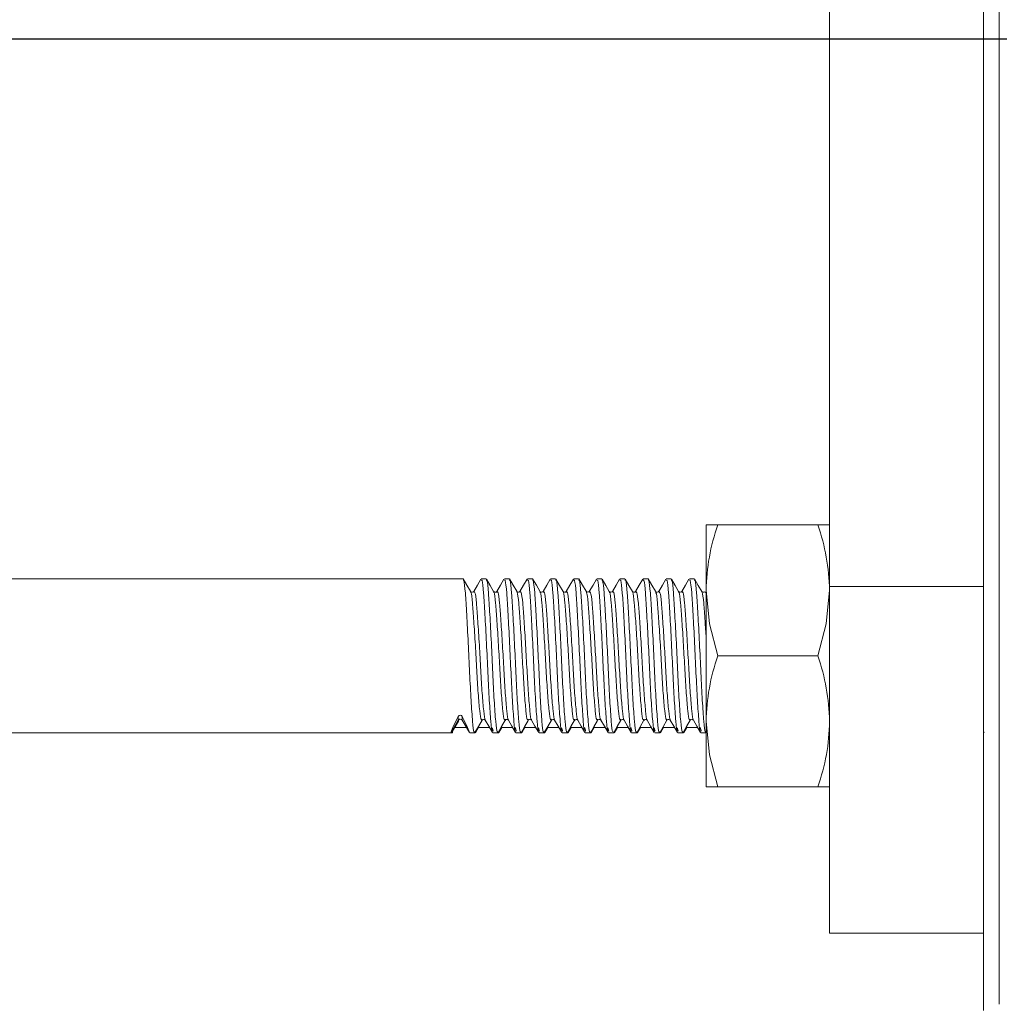
# Model space of a CAD drawing. Extents: x 10 to 2740, y 10 to 1879.
# Drawn here: x 570 to 633, y 886 to 950 of the extents above; entities that cross this region are included whole.
import ezdxf

# ---------------------------------------------------------------- set-up
doc = ezdxf.new("R2010")
doc.units = 0
doc.header["$LTSCALE"] = 7
doc.linetypes.add('CENTER', pattern=[23, 20, -1, 1, -1])
doc.layers.get('DEFPOINTS').update_dxf_attribs({"linetype": 'CONTINUOUS'})
doc.layers.add('dim', color=225, linetype='CONTINUOUS')
doc.layers.add('EXT-800H-3D', color=7, linetype='CONTINUOUS')
doc.styles.get("Standard").update_dxf_attribs({"font": 'romant.shx', "bigfont": 'chineset.shx'})
doc.dimstyles.get("Standard").update_dxf_attribs({"dimtxt": 2.5, "dimasz": 2.5, "dimexe": 1.25, "dimexo": 0.625, "dimtad": 1, "dimdec": 4, "dimdsep": 46, "dimlunit": 6, "dimtxsty": 'Standard', "dimcen": 2.5, "dimadec": 0, "dimazin": 0, "dimtfac": 1, "dimtdec": 4, "dimtmove": 0, "dimatfit": 3, "dimfxl": 0, "dimtolj": 1, "dimtzin": 0, "dimarcsym": 0})

# ---------------------------------------------------------------- blocks, each defined once
blk = doc.blocks.new('*D7')
at = {"layer": 'DEFPOINTS', "color": 0}
for p in [(519.412, 891.734), (1545.412, 891.734), (519.412, 687.198)]:
    blk.add_point(p, dxfattribs=at)
at = {"layer": 'dim', "color": 225, "lineweight": -2}
for p, q in [((519.412, 885.734), (519.412, 681.198)), ((1545.412, 885.734), (1545.412, 681.198)), ((1525.412, 687.198), (539.412, 687.198))]:
    blk.add_line(p, q, dxfattribs=at)
at = {"layer": 'dim', "color": 225}
for points in [[(539.412, 690.531), (539.412, 683.864), (519.412, 687.198)], [(1525.412, 690.531), (1525.412, 683.864), (1545.412, 687.198)]]:
    blk.add_solid(points, dxfattribs=at)
at = {"layer": 'dim', "color": 220, "insert": (1035.878, 705.198), "char_height": 24, "attachment_point": 5}
blk.add_mtext('\\A1;1026', dxfattribs=at)
blk = doc.blocks.new('*D20')
at = {"layer": 'DEFPOINTS', "color": 0}
for p in [(630.412, 1235.734), (463.056, 810.734), (720.412, 810.734)]:
    blk.add_point(p, dxfattribs=at)
at = {"layer": 'dim', "color": 225, "lineweight": -2}
for p, q in [((624.412, 1235.734), (457.056, 1235.734)), ((463.056, 1215.734), (463.056, 830.734)), ((714.412, 810.734), (457.056, 810.734))]:
    blk.add_line(p, q, dxfattribs=at)
at = {"layer": 'dim', "color": 225}
for points in [[(459.723, 1215.734), (466.389, 1215.734), (463.056, 1235.734)], [(459.723, 830.734), (466.389, 830.734), (463.056, 810.734)]]:
    blk.add_solid(points, dxfattribs=at)
at = {"layer": 'dim', "color": 220, "insert": (445.056, 1023.234), "char_height": 24, "attachment_point": 5, "rotation": 90}
blk.add_mtext('\\A1;425', dxfattribs=at)
blk = doc.blocks.new('EXT-800H-3DT')
at = {"layer": 'EXT-800H-3D', "color": 7, "linetype": 'Continuous', "lineweight": 15}
for p, q in [((-400, -350), (-400, 350)), ((-410, -345), (-410, -229)), ((-418, -318.5), (-418, -335.5)), ((-418, -318.5), (-410, -318.5)), ((-433.771, -322), (-483, -322)), ((-432.271, -322), (-432.588, -322)), ((-430.771, -322), (-431.088, -322)), ((-429.271, -322), (-429.588, -322)), ((-427.771, -322), (-428.088, -322)), ((-426.271, -322), (-426.588, -322)), ((-424.771, -322), (-425.088, -322)), ((-423.271, -322), (-423.588, -322)), ((-421.771, -322), (-422.088, -322)), ((-420.271, -322), (-420.588, -322)), ((-418.771, -322), (-419.088, -322)), ((-410, -322.496), (-400, -322.496)), ((-433.262, -322.845), (-433.284, -322.824)), ((-428.762, -322.845), (-428.783, -322.825)), ((-424.263, -322.845), (-424.283, -322.826)), ((-419.763, -322.845), (-419.783, -322.825)), ((-417.241, -327), (-410.759, -327)), ((-434.08, -331.184), (-434.542, -331.98)), ((-434.081, -330.938), (-434.081, -331.184)), ((-433.821, -330.937), (-433.821, -331.183)), ((-433.359, -331.979), (-433.821, -331.182)), ((-419.033, -331.175), (-419.014, -331.155)), ((-483, -332), (-434.521, -332)), ((-434.521, -332), (-434.474, -332)), ((-434.309, -331.65), (-433.549, -331.65)), ((-433.338, -332), (-433.021, -332)), ((-433.021, -332), (-432.974, -332)), ((-432.957, -331.988), (-432.761, -331.65)), ((-432.809, -331.65), (-432.051, -331.65)), ((-431.838, -332), (-431.521, -332)), ((-431.521, -332), (-431.474, -332)), ((-431.448, -331.973), (-431.261, -331.65)), ((-431.309, -331.65), (-430.551, -331.65)), ((-430.338, -332), (-430.021, -332)), ((-430.021, -332), (-429.974, -332)), ((-429.955, -331.986), (-429.76, -331.65)), ((-429.809, -331.65), (-429.051, -331.65)), ((-428.838, -332), (-428.521, -332)), ((-428.521, -332), (-428.474, -332)), ((-428.455, -331.985), (-428.26, -331.65)), ((-428.309, -331.65), (-427.551, -331.65)), ((-427.338, -332), (-427.021, -332)), ((-427.021, -332), (-426.974, -332)), ((-426.948, -331.974), (-426.761, -331.65)), ((-426.809, -331.65), (-426.051, -331.65)), ((-425.838, -332), (-425.521, -332)), ((-425.521, -332), (-425.474, -332)), ((-425.457, -331.988), (-425.261, -331.65)), ((-425.309, -331.65), (-424.551, -331.65)), ((-424.338, -332), (-424.021, -332)), ((-424.021, -332), (-423.974, -332)), ((-423.952, -331.981), (-423.76, -331.65)), ((-423.809, -331.65), (-423.051, -331.65)), ((-422.838, -332), (-422.521, -332)), ((-422.521, -332), (-422.474, -332)), ((-422.45, -331.976), (-422.26, -331.65)), ((-422.309, -331.65), (-421.551, -331.65)), ((-421.338, -332), (-421.021, -332)), ((-421.021, -332), (-420.974, -332)), ((-420.958, -331.99), (-420.761, -331.65)), ((-420.809, -331.65), (-420.051, -331.65)), ((-419.838, -332), (-419.521, -332)), ((-419.521, -332), (-419.474, -332)), ((-419.45, -331.977), (-419.26, -331.65)), ((-419.309, -331.65), (-418.551, -331.65)), ((-418.338, -332), (-418.021, -332)), ((-418.021, -332), (-418, -332)), ((-400.004, -331.986), (-399.968, -331.924)), ((-418, -335.5), (-410, -335.5)), ((-410, -345), (-400, -345))]:
    blk.add_line(p, q, dxfattribs=at)
at = {"layer": 'EXT-800H-3D', "color": 1, "linetype": 'CENTER'}
blk.add_line((-398, -287), (-515, -287), dxfattribs=at)
at = {"layer": 'EXT-800H-3D', "color": 7, "linetype": 'Continuous', "lineweight": 15, "flags": 128}
for points in [[(-399.002, -25.866), (-399.002, -42.104), (-399.001, -85.192), (-398.993, -127.961), (-398.996, -171.275), (-398.993, -212.58), (-398.993, -245.529), (-398.993, -279.269), (-398.988, -313.927), (-398.983, -349.606)], [(-433.29, -322.814), (-433.515, -322.425), (-433.755, -322.012)], [(-432.613, -322.025), (-432.838, -322.414), (-433.078, -322.828)], [(-431.783, -322.826), (-432.008, -322.437), (-432.248, -322.023)], [(-431.113, -322.025), (-431.338, -322.414), (-431.578, -322.828)], [(-430.288, -322.816), (-430.514, -322.427), (-430.754, -322.013)], [(-429.613, -322.025), (-429.838, -322.414), (-430.078, -322.828)], [(-428.788, -322.816), (-429.013, -322.428), (-429.253, -322.015)], [(-428.113, -322.025), (-428.338, -322.414), (-428.578, -322.828)], [(-427.283, -322.826), (-427.509, -322.436), (-427.749, -322.022)], [(-426.613, -322.025), (-426.838, -322.414), (-427.078, -322.828)], [(-425.79, -322.814), (-426.016, -322.425), (-426.256, -322.011)], [(-425.113, -322.025), (-425.338, -322.414), (-425.578, -322.828)], [(-424.286, -322.82), (-424.511, -322.431), (-424.751, -322.018)], [(-423.613, -322.025), (-423.838, -322.414), (-424.078, -322.828)], [(-422.784, -322.824), (-423.01, -322.434), (-423.25, -322.02)], [(-422.113, -322.025), (-422.338, -322.414), (-422.578, -322.828)], [(-421.291, -322.813), (-421.516, -322.424), (-421.756, -322.01)], [(-420.613, -322.025), (-420.838, -322.414), (-421.078, -322.828)], [(-419.784, -322.823), (-420.01, -322.434), (-420.249, -322.021)], [(-419.113, -322.025), (-419.338, -322.414), (-419.578, -322.828)], [(-418.285, -322.821), (-418.511, -322.432), (-418.751, -322.017)], [(-433.078, -322.827), (-433.097, -322.846), (-433.176, -322.874), (-433.233, -322.864), (-433.258, -322.85), (-433.262, -322.845)], [(-428.577, -322.824), (-428.597, -322.845), (-428.676, -322.874), (-428.732, -322.864), (-428.757, -322.85), (-428.762, -322.845)], [(-424.075, -322.821), (-424.097, -322.845), (-424.176, -322.874), (-424.232, -322.864), (-424.257, -322.85)], [(-421.072, -322.816), (-421.085, -322.834), (-421.095, -322.844), (-421.102, -322.849), (-421.102, -322.849), (-421.103, -322.85), (-421.185, -322.874), (-421.237, -322.862), (-421.243, -322.859), (-421.245, -322.858), (-421.269, -322.841), (-421.29, -322.814)], [(-419.573, -322.818), (-419.596, -322.845), (-419.676, -322.874), (-419.733, -322.864), (-419.758, -322.85)], [(-417.241, -327), (-417.792, -324.918), (-418, -322.75)], [(-410.759, -327), (-410.208, -324.918), (-410, -322.75)], [(-434.506, -331.989), (-434.281, -331.601), (-434.04, -331.186)], [(-433, -331.981), (-432.775, -331.592), (-432.535, -331.179)], [(-432.328, -331.172), (-432.103, -331.561), (-431.863, -331.975)], [(-431.5, -331.981), (-431.275, -331.592), (-431.034, -331.177)], [(-430.828, -331.172), (-430.603, -331.561), (-430.363, -331.975)], [(-430.006, -331.99), (-429.781, -331.601), (-429.541, -331.187)], [(-429.328, -331.172), (-429.103, -331.561), (-428.863, -331.975)], [(-428.499, -331.978), (-428.274, -331.59), (-428.034, -331.176)], [(-428.036, -331.179), (-428.014, -331.155), (-427.935, -331.126), (-427.879, -331.136), (-427.854, -331.149), (-427.829, -331.17)], [(-427.828, -331.172), (-427.603, -331.561), (-427.363, -331.975)], [(-427.002, -331.984), (-426.776, -331.595), (-426.536, -331.18)], [(-426.328, -331.172), (-426.103, -331.561), (-425.863, -331.975)], [(-425.505, -331.989), (-425.28, -331.6), (-425.04, -331.187)], [(-425.034, -331.177), (-425.019, -331.159), (-425.017, -331.158)], [(-424.828, -331.172), (-424.603, -331.561), (-424.363, -331.975)], [(-423.998, -331.977), (-423.773, -331.588), (-423.533, -331.174)], [(-423.534, -331.177), (-423.514, -331.155), (-423.435, -331.126), (-423.379, -331.136), (-423.354, -331.149), (-423.328, -331.172)], [(-423.328, -331.172), (-423.103, -331.561), (-422.863, -331.975)], [(-422.504, -331.986), (-422.278, -331.597), (-422.038, -331.183)], [(-421.828, -331.172), (-421.603, -331.561), (-421.363, -331.975)], [(-421.004, -331.987), (-420.779, -331.598), (-420.539, -331.185)], [(-420.536, -331.18), (-420.518, -331.159), (-420.516, -331.157)], [(-420.328, -331.172), (-420.103, -331.561), (-419.863, -331.975)], [(-419.498, -331.977), (-419.273, -331.588), (-419.033, -331.174)], [(-419.014, -331.155), (-419.013, -331.154), (-418.935, -331.126), (-418.878, -331.136), (-418.853, -331.15), (-418.827, -331.174)], [(-418.828, -331.172), (-418.603, -331.561), (-418.363, -331.975)], [(-417.241, -335.5), (-417.792, -333.418), (-418, -331.25)]]:
    blk.add_lwpolyline(points, dxfattribs=at)
at = {"layer": 'EXT-800H-3D', "color": 7, "linetype": 'Continuous', "lineweight": 15}
blk.add_circle((0, 0), 400, dxfattribs=at)
for centre, radius, start, end in [((-404.609, -322.949), 13.392, 160.59615, 179.14769), ((-423.391, -322.949), 13.392, 0.85231, 19.40385), ((-431.68, -322.744), 0.131, 212.41463, 321.74184), ((-430.18, -322.745), 0.13, 214.74953, 327.99935), ((-427.179, -322.744), 0.131, 212.98246, 319.63696), ((-425.68, -322.745), 0.13, 213.21963, 327.69665), ((-422.679, -322.743), 0.132, 214.41847, 317.94176), ((-418.179, -322.743), 0.131, 215.57614, 310.51522), ((-404.609, -331.449), 13.392, 160.59615, 179.14769), ((-423.391, -331.449), 13.392, 0.85231, 19.40385), ((-433.951, -330.994), 0.142, 23.84574, 156.57869), ((-433.95, -331.259), 0.15, 30.60786, 150.19078), ((-432.429, -331.259), 0.133, 41.9486, 144.44567), ((-430.93, -331.255), 0.13, 33.77904, 148.16878), ((-429.475, -331.212), 0.069, 127.2332, 147.6215), ((-429.431, -331.256), 0.131, 34.15524, 130.87801), ((-426.43, -331.255), 0.13, 35.19657, 148.37736), ((-424.931, -331.256), 0.131, 33.06211, 131.48792), ((-421.93, -331.255), 0.13, 37.02203, 148.10283), ((-420.431, -331.256), 0.131, 32.35706, 130.6348), ((-422.711, -331.172), 12.711, 340.09416, 359.64968)]:
    blk.add_arc(centre, radius, start, end, dxfattribs=at)
for centre, major_axis, ratio, start_param, end_param in [((-431.653, -327), (2.883, 4.999), 0.039372, 2.500263, 3.073443), ((-436.247, -327), (-2.88, 4.999), 0.039351, 3.209779, 3.783271)]:
    blk.add_ellipse(centre, major_axis=major_axis, ratio=ratio, start_param=start_param, end_param=end_param, dxfattribs=at)
for points, knots in [([(-433.021, -331.904), (-433.035, -331.926), (-433.081, -331.998), (-433.149, -331.311), (-433.251, -329.974), (-433.341, -328.133), (-433.432, -326.135), (-433.534, -324.262), (-433.618, -322.836), (-433.703, -322.045), (-433.753, -322.083), (-433.771, -322.096)], [0, 0, 0, 0, 0.055119, 0.177434, 0.304782, 0.428875, 0.552967, 0.680316, 0.80263, 0.928875, 1, 1, 1, 1]), ([(-431.863, -331.916), (-431.868, -331.922), (-431.906, -331.962), (-431.965, -331.295), (-432.068, -329.979), (-432.158, -328.132), (-432.249, -326.135), (-432.351, -324.262), (-432.435, -322.836), (-432.52, -322.045), (-432.57, -322.083), (-432.588, -322.096)], [0, 0, 0, 0, 0.023724, 0.150103, 0.281683, 0.409898, 0.538114, 0.669694, 0.796072, 0.926511, 1, 1, 1, 1]), ([(-431.521, -331.904), (-431.535, -331.926), (-431.581, -331.998), (-431.649, -331.311), (-431.751, -329.974), (-431.841, -328.133), (-431.932, -326.135), (-432.034, -324.262), (-432.118, -322.836), (-432.203, -322.045), (-432.253, -322.083), (-432.271, -322.096)], [0, 0, 0, 0, 0.055119, 0.177434, 0.304782, 0.428875, 0.552967, 0.680316, 0.80263, 0.928875, 1, 1, 1, 1]), ([(-430.363, -331.916), (-430.368, -331.922), (-430.406, -331.962), (-430.465, -331.295), (-430.568, -329.979), (-430.658, -328.132), (-430.749, -326.135), (-430.851, -324.262), (-430.935, -322.836), (-431.02, -322.045), (-431.07, -322.083), (-431.088, -322.096)], [0, 0, 0, 0, 0.023724, 0.150103, 0.281683, 0.409898, 0.538114, 0.669694, 0.796072, 0.926511, 1, 1, 1, 1]), ([(-430.021, -331.904), (-430.035, -331.926), (-430.081, -331.998), (-430.149, -331.311), (-430.251, -329.974), (-430.341, -328.133), (-430.432, -326.135), (-430.534, -324.262), (-430.618, -322.836), (-430.703, -322.045), (-430.753, -322.083), (-430.771, -322.096)], [0, 0, 0, 0, 0.055119, 0.177434, 0.304782, 0.428875, 0.552967, 0.680316, 0.80263, 0.928875, 1, 1, 1, 1]), ([(-428.863, -331.916), (-428.868, -331.922), (-428.906, -331.962), (-428.965, -331.295), (-429.068, -329.979), (-429.158, -328.132), (-429.249, -326.135), (-429.351, -324.262), (-429.435, -322.836), (-429.52, -322.045), (-429.57, -322.083), (-429.588, -322.096)], [0, 0, 0, 0, 0.0237243, 0.1501029, 0.2816825, 0.4098983, 0.538114, 0.6696936, 0.7960722, 0.9265114, 1, 1, 1, 1]), ([(-428.521, -331.904), (-428.535, -331.926), (-428.581, -331.998), (-428.649, -331.311), (-428.751, -329.974), (-428.841, -328.133), (-428.932, -326.135), (-429.034, -324.262), (-429.118, -322.836), (-429.203, -322.045), (-429.253, -322.083), (-429.271, -322.096)], [0, 0, 0, 0, 0.055119, 0.177434, 0.304782, 0.428875, 0.552967, 0.680316, 0.80263, 0.928875, 1, 1, 1, 1]), ([(-427.363, -331.916), (-427.368, -331.922), (-427.406, -331.962), (-427.465, -331.295), (-427.568, -329.979), (-427.658, -328.132), (-427.749, -326.135), (-427.851, -324.262), (-427.935, -322.836), (-428.02, -322.045), (-428.07, -322.083), (-428.088, -322.096)], [0, 0, 0, 0, 0.0237243, 0.1501029, 0.2816825, 0.4098983, 0.538114, 0.6696936, 0.7960722, 0.9265114, 1, 1, 1, 1]), ([(-427.021, -331.904), (-427.035, -331.926), (-427.081, -331.998), (-427.149, -331.311), (-427.251, -329.974), (-427.341, -328.133), (-427.432, -326.135), (-427.534, -324.262), (-427.618, -322.836), (-427.703, -322.045), (-427.753, -322.083), (-427.771, -322.096)], [0, 0, 0, 0, 0.055119, 0.177434, 0.304782, 0.428875, 0.552967, 0.680316, 0.80263, 0.928875, 1, 1, 1, 1]), ([(-425.863, -331.916), (-425.868, -331.922), (-425.906, -331.962), (-425.965, -331.295), (-426.068, -329.979), (-426.158, -328.132), (-426.249, -326.135), (-426.351, -324.262), (-426.435, -322.836), (-426.52, -322.045), (-426.57, -322.083), (-426.588, -322.096)], [0, 0, 0, 0, 0.023724, 0.150103, 0.281683, 0.409898, 0.538114, 0.669694, 0.796072, 0.926511, 1, 1, 1, 1]), ([(-425.521, -331.904), (-425.535, -331.926), (-425.581, -331.998), (-425.649, -331.311), (-425.751, -329.974), (-425.841, -328.133), (-425.932, -326.135), (-426.034, -324.262), (-426.118, -322.836), (-426.203, -322.045), (-426.253, -322.083), (-426.271, -322.096)], [0, 0, 0, 0, 0.055119, 0.177434, 0.304782, 0.428875, 0.552967, 0.680316, 0.80263, 0.928875, 1, 1, 1, 1]), ([(-424.363, -331.916), (-424.368, -331.922), (-424.406, -331.962), (-424.465, -331.295), (-424.568, -329.979), (-424.658, -328.132), (-424.749, -326.135), (-424.851, -324.262), (-424.935, -322.836), (-425.02, -322.045), (-425.07, -322.083), (-425.088, -322.096)], [0, 0, 0, 0, 0.0237243, 0.1501029, 0.2816825, 0.4098983, 0.538114, 0.6696936, 0.7960722, 0.9265114, 1, 1, 1, 1]), ([(-424.021, -331.904), (-424.035, -331.926), (-424.081, -331.998), (-424.149, -331.311), (-424.251, -329.974), (-424.341, -328.133), (-424.432, -326.135), (-424.534, -324.262), (-424.618, -322.836), (-424.703, -322.045), (-424.753, -322.083), (-424.771, -322.096)], [0, 0, 0, 0, 0.055119, 0.177434, 0.304782, 0.428875, 0.552967, 0.680316, 0.80263, 0.928875, 1, 1, 1, 1]), ([(-422.863, -331.916), (-422.868, -331.922), (-422.906, -331.962), (-422.965, -331.295), (-423.068, -329.979), (-423.158, -328.132), (-423.249, -326.135), (-423.351, -324.262), (-423.435, -322.836), (-423.52, -322.045), (-423.57, -322.083), (-423.588, -322.096)], [0, 0, 0, 0, 0.023724, 0.150103, 0.281683, 0.409898, 0.538114, 0.669694, 0.796072, 0.926511, 1, 1, 1, 1]), ([(-422.521, -331.904), (-422.535, -331.926), (-422.581, -331.998), (-422.649, -331.311), (-422.751, -329.974), (-422.841, -328.133), (-422.932, -326.135), (-423.034, -324.262), (-423.118, -322.836), (-423.203, -322.045), (-423.253, -322.083), (-423.271, -322.096)], [0, 0, 0, 0, 0.055119, 0.177434, 0.304782, 0.428875, 0.552967, 0.680316, 0.80263, 0.928875, 1, 1, 1, 1]), ([(-421.363, -331.916), (-421.368, -331.922), (-421.406, -331.962), (-421.465, -331.295), (-421.568, -329.979), (-421.658, -328.132), (-421.749, -326.135), (-421.851, -324.262), (-421.935, -322.836), (-422.02, -322.045), (-422.07, -322.083), (-422.088, -322.096)], [0, 0, 0, 0, 0.023724, 0.150103, 0.281683, 0.409898, 0.538114, 0.669694, 0.796072, 0.926511, 1, 1, 1, 1]), ([(-421.021, -331.904), (-421.035, -331.926), (-421.081, -331.998), (-421.149, -331.311), (-421.251, -329.974), (-421.341, -328.133), (-421.432, -326.135), (-421.534, -324.262), (-421.618, -322.836), (-421.703, -322.045), (-421.753, -322.083), (-421.771, -322.096)], [0, 0, 0, 0, 0.055119, 0.177434, 0.304782, 0.428875, 0.552967, 0.680316, 0.80263, 0.928875, 1, 1, 1, 1]), ([(-419.863, -331.916), (-419.868, -331.922), (-419.906, -331.962), (-419.965, -331.295), (-420.068, -329.979), (-420.158, -328.132), (-420.249, -326.135), (-420.351, -324.262), (-420.435, -322.836), (-420.52, -322.045), (-420.57, -322.083), (-420.588, -322.096)], [0, 0, 0, 0, 0.023724, 0.150103, 0.281683, 0.409898, 0.538114, 0.669694, 0.796072, 0.926511, 1, 1, 1, 1]), ([(-419.521, -331.904), (-419.535, -331.926), (-419.581, -331.998), (-419.649, -331.311), (-419.751, -329.974), (-419.841, -328.133), (-419.932, -326.135), (-420.034, -324.262), (-420.118, -322.836), (-420.203, -322.045), (-420.253, -322.083), (-420.271, -322.096)], [0, 0, 0, 0, 0.055119, 0.177434, 0.304782, 0.428875, 0.552967, 0.680316, 0.80263, 0.928875, 1, 1, 1, 1]), ([(-418.363, -331.916), (-418.368, -331.922), (-418.406, -331.962), (-418.465, -331.295), (-418.568, -329.979), (-418.658, -328.132), (-418.749, -326.135), (-418.851, -324.262), (-418.935, -322.836), (-419.02, -322.045), (-419.07, -322.083), (-419.088, -322.096)], [0, 0, 0, 0, 0.023724, 0.150103, 0.281683, 0.409898, 0.538114, 0.669694, 0.796072, 0.926511, 1, 1, 1, 1]), ([(-418.021, -331.904), (-418.035, -331.926), (-418.081, -331.998), (-418.149, -331.311), (-418.251, -329.974), (-418.341, -328.133), (-418.432, -326.135), (-418.534, -324.262), (-418.618, -322.836), (-418.703, -322.045), (-418.753, -322.083), (-418.771, -322.096)], [0, 0, 0, 0, 0.055119, 0.177434, 0.304782, 0.428875, 0.552967, 0.680316, 0.80263, 0.928875, 1, 1, 1, 1]), ([(-432.534, -331.109), (-432.557, -331.145), (-432.612, -331.232), (-432.687, -330.63), (-432.789, -329.497), (-432.88, -327.952), (-432.97, -326.274), (-433.073, -324.698), (-433.157, -323.51), (-433.234, -322.87), (-433.278, -322.885), (-433.289, -322.889)], [0, 0, 0, 0, 0.087109, 0.208668, 0.33524, 0.458569, 0.581898, 0.708469, 0.830028, 0.9555, 1, 1, 1, 1]), ([(-432.328, -331.132), (-432.332, -331.135), (-432.368, -331.165), (-432.427, -330.606), (-432.53, -329.503), (-432.62, -327.951), (-432.711, -326.273), (-432.813, -324.702), (-432.897, -323.494), (-432.991, -322.79), (-433.05, -322.844), (-433.078, -322.868)], [0, 0, 0, 0, 0.018151, 0.14046, 0.267813, 0.391904, 0.515995, 0.643348, 0.765657, 0.891904, 1, 1, 1, 1]), ([(-431.034, -331.109), (-431.057, -331.146), (-431.112, -331.234), (-431.187, -330.63), (-431.289, -329.497), (-431.38, -327.952), (-431.47, -326.274), (-431.573, -324.697), (-431.657, -323.513), (-431.732, -322.881), (-431.773, -322.89), (-431.782, -322.892)], [0, 0, 0, 0, 0.0888233, 0.2113939, 0.3390191, 0.4633751, 0.587731, 0.7153562, 0.8379269, 0.9644436, 1, 1, 1, 1]), ([(-430.828, -331.132), (-430.832, -331.135), (-430.868, -331.165), (-430.927, -330.606), (-431.03, -329.503), (-431.12, -327.951), (-431.211, -326.273), (-431.313, -324.702), (-431.397, -323.494), (-431.491, -322.79), (-431.55, -322.844), (-431.578, -322.868)], [0, 0, 0, 0, 0.018151, 0.14046, 0.267813, 0.391904, 0.515995, 0.643348, 0.765657, 0.891904, 1, 1, 1, 1]), ([(-429.54, -331.111), (-429.561, -331.143), (-429.614, -331.225), (-429.687, -330.628), (-429.789, -329.497), (-429.88, -327.952), (-429.97, -326.274), (-430.073, -324.698), (-430.157, -323.51), (-430.234, -322.872), (-430.277, -322.886), (-430.288, -322.89)], [0, 0, 0, 0, 0.080608, 0.203278, 0.331005, 0.455461, 0.579917, 0.707645, 0.830315, 0.956933, 1, 1, 1, 1]), ([(-429.328, -331.132), (-429.332, -331.135), (-429.368, -331.165), (-429.427, -330.606), (-429.53, -329.503), (-429.62, -327.951), (-429.711, -326.273), (-429.813, -324.701), (-429.897, -323.497), (-429.986, -322.813), (-430.041, -322.856), (-430.064, -322.874)], [0, 0, 0, 0, 0.018477, 0.142983, 0.272624, 0.398944, 0.525264, 0.654904, 0.779411, 0.907925, 1, 1, 1, 1]), ([(-428.033, -331.108), (-428.056, -331.146), (-428.111, -331.235), (-428.187, -330.631), (-428.289, -329.496), (-428.38, -327.952), (-428.47, -326.274), (-428.573, -324.698), (-428.657, -323.511), (-428.734, -322.873), (-428.777, -322.886), (-428.787, -322.89)], [0, 0, 0, 0, 0.089051, 0.210647, 0.337256, 0.460622, 0.583989, 0.710598, 0.832194, 0.957704, 1, 1, 1, 1]), ([(-427.828, -331.132), (-427.832, -331.135), (-427.868, -331.165), (-427.927, -330.606), (-428.03, -329.503), (-428.12, -327.951), (-428.211, -326.273), (-428.313, -324.702), (-428.397, -323.494), (-428.491, -322.79), (-428.55, -322.844), (-428.578, -322.868)], [0, 0, 0, 0, 0.018151, 0.14046, 0.267813, 0.391904, 0.515995, 0.643348, 0.765657, 0.891904, 1, 1, 1, 1]), ([(-426.535, -331.109), (-426.558, -331.145), (-426.612, -331.231), (-426.687, -330.63), (-426.789, -329.497), (-426.88, -327.952), (-426.97, -326.274), (-427.073, -324.697), (-427.157, -323.513), (-427.232, -322.881), (-427.273, -322.89), (-427.282, -322.892)], [0, 0, 0, 0, 0.086862, 0.209673, 0.337549, 0.46215, 0.58675, 0.714626, 0.837437, 0.964203, 1, 1, 1, 1]), ([(-426.328, -331.132), (-426.332, -331.135), (-426.368, -331.165), (-426.427, -330.606), (-426.53, -329.503), (-426.62, -327.951), (-426.711, -326.273), (-426.813, -324.702), (-426.897, -323.494), (-426.991, -322.79), (-427.05, -322.844), (-427.078, -322.868)], [0, 0, 0, 0, 0.018151, 0.14046, 0.267813, 0.391904, 0.515995, 0.643348, 0.765657, 0.891904, 1, 1, 1, 1]), ([(-425.04, -331.111), (-425.061, -331.144), (-425.113, -331.225), (-425.187, -330.628), (-425.289, -329.497), (-425.38, -327.952), (-425.47, -326.274), (-425.573, -324.698), (-425.657, -323.51), (-425.734, -322.87), (-425.778, -322.885), (-425.789, -322.889)], [0, 0, 0, 0, 0.080935, 0.203322, 0.330755, 0.454924, 0.579093, 0.706527, 0.828913, 0.95524, 1, 1, 1, 1]), ([(-424.828, -331.132), (-424.832, -331.135), (-424.868, -331.165), (-424.927, -330.606), (-425.03, -329.503), (-425.12, -327.951), (-425.211, -326.273), (-425.313, -324.702), (-425.397, -323.494), (-425.491, -322.79), (-425.55, -322.844), (-425.578, -322.868)], [0, 0, 0, 0, 0.0181508, 0.1404601, 0.2678131, 0.3919039, 0.5159946, 0.6433476, 0.7656569, 0.8919039, 1, 1, 1, 1]), ([(-423.532, -331.108), (-423.556, -331.146), (-423.611, -331.236), (-423.687, -330.631), (-423.789, -329.496), (-423.88, -327.952), (-423.97, -326.274), (-424.073, -324.697), (-424.157, -323.512), (-424.233, -322.876), (-424.275, -322.888), (-424.285, -322.891)], [0, 0, 0, 0, 0.090246, 0.2120644, 0.3389063, 0.462499, 0.5860918, 0.7129337, 0.8347521, 0.9604923, 1, 1, 1, 1]), ([(-423.328, -331.132), (-423.332, -331.135), (-423.368, -331.165), (-423.427, -330.606), (-423.53, -329.503), (-423.62, -327.951), (-423.711, -326.273), (-423.813, -324.701), (-423.897, -323.497), (-423.987, -322.808), (-424.043, -322.854), (-424.067, -322.873)], [0, 0, 0, 0, 0.01841, 0.142466, 0.271638, 0.397501, 0.523363, 0.652535, 0.776591, 0.904641, 1, 1, 1, 1]), ([(-422.037, -331.11), (-422.059, -331.144), (-422.113, -331.229), (-422.187, -330.629), (-422.289, -329.497), (-422.38, -327.952), (-422.47, -326.274), (-422.573, -324.697), (-422.657, -323.513), (-422.732, -322.879), (-422.774, -322.889), (-422.783, -322.892)], [0, 0, 0, 0, 0.0846592, 0.207604, 0.3356186, 0.4603541, 0.5850896, 0.7131043, 0.8360491, 0.9629519, 1, 1, 1, 1]), ([(-421.828, -331.132), (-421.832, -331.135), (-421.868, -331.165), (-421.927, -330.606), (-422.03, -329.503), (-422.12, -327.951), (-422.211, -326.273), (-422.313, -324.702), (-422.397, -323.494), (-422.491, -322.79), (-422.55, -322.844), (-422.578, -322.868)], [0, 0, 0, 0, 0.018151, 0.14046, 0.267813, 0.391904, 0.515995, 0.643348, 0.765657, 0.891904, 1, 1, 1, 1]), ([(-420.538, -331.11), (-420.56, -331.144), (-420.613, -331.227), (-420.687, -330.629), (-420.789, -329.497), (-420.88, -327.952), (-420.97, -326.274), (-421.073, -324.698), (-421.157, -323.509), (-421.235, -322.869), (-421.278, -322.885), (-421.29, -322.889)], [0, 0, 0, 0, 0.082451, 0.204501, 0.331584, 0.455412, 0.579239, 0.706323, 0.828373, 0.954352, 1, 1, 1, 1]), ([(-420.328, -331.132), (-420.332, -331.135), (-420.368, -331.165), (-420.427, -330.606), (-420.53, -329.503), (-420.62, -327.951), (-420.711, -326.273), (-420.813, -324.702), (-420.897, -323.494), (-420.991, -322.79), (-421.05, -322.844), (-421.078, -322.868)], [0, 0, 0, 0, 0.018151, 0.14046, 0.267813, 0.391904, 0.515995, 0.643348, 0.765657, 0.891904, 1, 1, 1, 1]), ([(-419.032, -331.108), (-419.056, -331.146), (-419.111, -331.236), (-419.187, -330.631), (-419.289, -329.496), (-419.38, -327.953), (-419.47, -326.273), (-419.573, -324.698), (-419.657, -323.507), (-419.736, -322.861), (-419.781, -322.881), (-419.795, -322.887)], [0, 0, 0, 0, 0.089329, 0.209647, 0.334927, 0.456997, 0.579068, 0.704347, 0.824665, 0.948857, 1, 1, 1, 1]), ([(-418.828, -331.132), (-418.832, -331.135), (-418.868, -331.165), (-418.927, -330.606), (-419.03, -329.503), (-419.12, -327.951), (-419.211, -326.273), (-419.313, -324.701), (-419.397, -323.497), (-419.487, -322.812), (-419.542, -322.856), (-419.565, -322.874)], [0, 0, 0, 0, 0.01846, 0.1428529, 0.2723754, 0.39858, 0.5247847, 0.6543072, 0.7787, 0.9070976, 1, 1, 1, 1]), ([(-418, -325.857), (-418.024, -325.471), (-418.081, -324.567), (-418.157, -323.517), (-418.233, -322.877), (-418.275, -322.888), (-418.285, -322.891)], [0, 0, 0, 0, 0.240166, 0.563591, 0.897429, 1, 1, 1, 1]), ([(-434.453, -331.937), (-434.458, -331.967), (-434.465, -332.015), (-434.471, -331.988), (-434.474, -331.979)], [0, 0, 0, 0, 0.645202, 1, 1, 1, 1]), ([(-432.957, -331.953), (-432.96, -331.976), (-432.966, -332.014), (-432.971, -331.985), (-432.974, -331.973)], [0, 0, 0, 0, 0.571522, 1, 1, 1, 1]), ([(-431.448, -331.912), (-431.454, -331.959), (-431.463, -332.023), (-431.471, -331.984), (-431.474, -331.973)], [0, 0, 0, 0, 0.719663, 1, 1, 1, 1]), ([(-429.955, -331.946), (-429.959, -331.973), (-429.965, -332.016), (-429.971, -331.985), (-429.974, -331.973)], [0, 0, 0, 0, 0.607844, 1, 1, 1, 1]), ([(-428.455, -331.944), (-428.459, -331.972), (-428.465, -332.016), (-428.471, -331.985), (-428.474, -331.973)], [0, 0, 0, 0, 0.618681, 1, 1, 1, 1]), ([(-426.948, -331.915), (-426.954, -331.96), (-426.963, -332.023), (-426.971, -331.984), (-426.974, -331.973)], [0, 0, 0, 0, 0.714726, 1, 1, 1, 1]), ([(-425.457, -331.954), (-425.46, -331.976), (-425.466, -332.014), (-425.471, -331.986), (-425.474, -331.973)], [0, 0, 0, 0, 0.5694035, 1, 1, 1, 1]), ([(-423.952, -331.931), (-423.957, -331.966), (-423.964, -332.019), (-423.971, -331.985), (-423.974, -331.973)], [0, 0, 0, 0, 0.666223, 1, 1, 1, 1]), ([(-422.45, -331.92), (-422.455, -331.962), (-422.463, -332.021), (-422.471, -331.984), (-422.474, -331.973)], [0, 0, 0, 0, 0.699747, 1, 1, 1, 1]), ([(-419.45, -331.921), (-419.455, -331.962), (-419.463, -332.021), (-419.471, -331.984), (-419.474, -331.973)], [0, 0, 0, 0, 0.6982904, 1, 1, 1, 1])]:
    blk.add_open_spline(points, degree=3, knots=knots, dxfattribs=at)
for points in [[(-431.782, -322.892), (-431.793, -322.888)], [(-430.064, -322.874), (-430.078, -322.868)], [(-424.067, -322.873), (-424.078, -322.868)], [(-419.565, -322.874), (-419.578, -322.868)], [(-418, -322.902), (-418.078, -322.868)], [(-434.04, -331.136), (-434.082, -331.183)], [(-434.005, -331.096), (-434.04, -331.136)], [(-430.814, -331.126), (-430.828, -331.132)], [(-429.316, -331.126), (-429.328, -331.132)], [(-426.316, -331.126), (-426.328, -331.132)], [(-424.815, -331.126), (-424.828, -331.132)], [(-420.317, -331.127), (-420.328, -331.132)], [(-434.505, -331.928), (-434.544, -331.979)], [(-433.338, -331.95), (-433.361, -331.979)], [(-431.815, -331.889), (-431.88, -331.667)], [(-430.315, -331.889), (-430.38, -331.667)], [(-428.815, -331.889), (-428.88, -331.667)], [(-427.315, -331.889), (-427.38, -331.667)], [(-425.815, -331.889), (-425.88, -331.667)], [(-424.315, -331.889), (-424.38, -331.667)], [(-422.815, -331.889), (-422.88, -331.667)], [(-421.315, -331.889), (-421.38, -331.667)], [(-419.815, -331.889), (-419.88, -331.667)], [(-418.315, -331.889), (-418.38, -331.667)]]:
    blk.add_open_spline(points, degree=1, dxfattribs=at)

msp = doc.modelspace()

# ---------------------------------------------------------------- block references
at = {"layer": 'EXT-800H-3D', "color": 7, "linetype": 'Continuous'}
msp.add_blockref('EXT-800H-3DT', (1032.412, 1235.734), dxfattribs=at)

# ---------------------------------------------------------------- dimensions: what is measured, and where the dimension line sits
at = {"layer": 'dim', "color": 220}
dim = msp.add_linear_dim(base=(463.056, 810.734), p1=(630.412, 1235.734), p2=(720.412, 810.734), angle=90, dimstyle='Standard', override={"dimscale": 8, "dimtxt": 3, "dimexe": 0.75, "dimexo": 0.75, "dimgap": 0.75, "dimtad": 3, "dimdec": 2, "dimlunit": 2, "dimcen": 0, "dimclrd": 225, "dimclre": 225, "dimclrt": 220, "dimadec": 2, "dimazin": 2, "dimtp": 0.04, "dimtfac": 0.6, "dimtdec": 8, "dimtofl": 0, "dimtmove": 1, "dimatfit": 2, "dimtzin": 8}, dxfattribs=at)
dim.commit()
dim.dimension.update_dxf_attribs({"geometry": '*D20', "text_midpoint": (445.056, 1023.234)})
dim = msp.add_linear_dim(base=(519.412, 687.198), p1=(1545.412, 891.734), p2=(519.412, 891.734), dimstyle='Standard', override={"dimscale": 8, "dimtxt": 3, "dimexe": 0.75, "dimexo": 0.75, "dimgap": 0.75, "dimtad": 3, "dimdec": 2, "dimlunit": 2, "dimcen": 0, "dimclrd": 225, "dimclre": 225, "dimclrt": 220, "dimadec": 2, "dimazin": 2, "dimtp": 0.04, "dimtfac": 0.6, "dimtdec": 8, "dimtofl": 0, "dimatfit": 2, "dimtzin": 8}, dxfattribs=at)
dim.commit()
dim.dimension.update_dxf_attribs({"geometry": '*D7', "text_midpoint": (1035.878, 687.198), "dimtype": 160})

doc.saveas('drawing.dxf')
